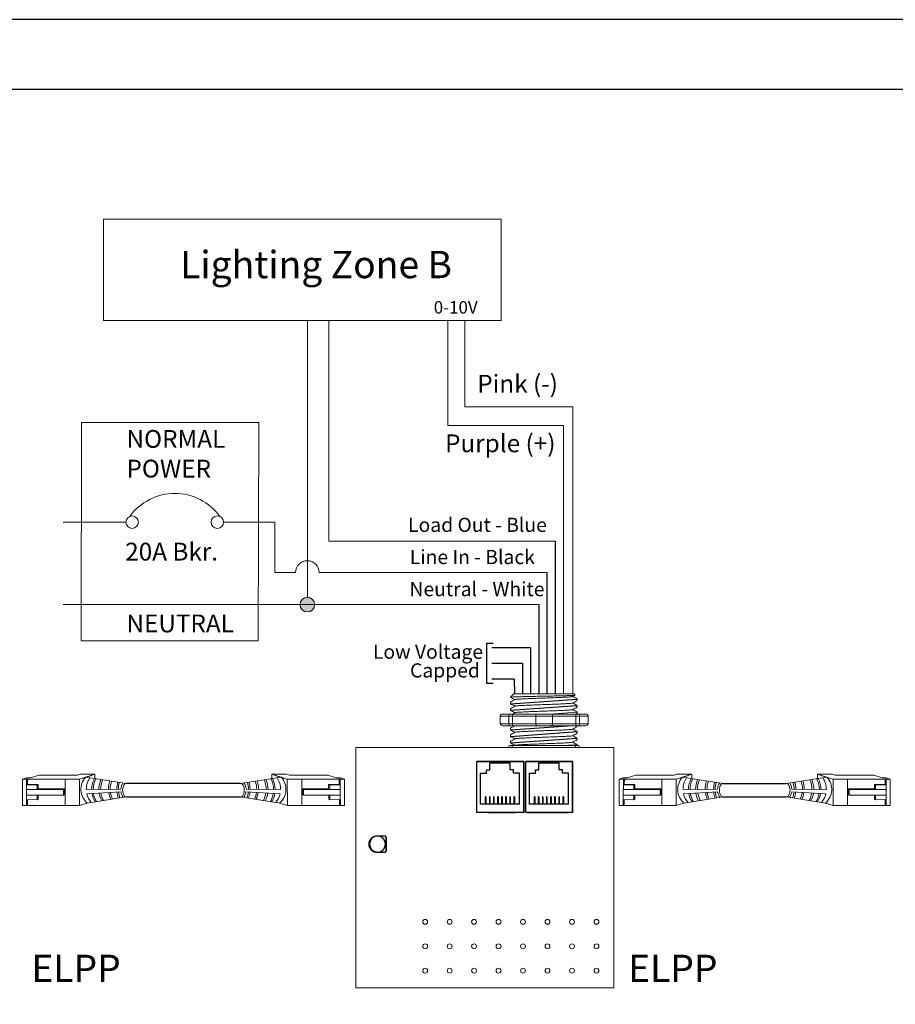
# Model space of a CAD drawing. Units: inches. Extents: x 838 to 1275, y -791 to -286.
# Drawn here: x 924 to 935, y -759 to -746 of the extents above; entities that cross this region are included whole.
import ezdxf

# ---------------------------------------------------------------- set-up
doc = ezdxf.new("R2010")
doc.units = ezdxf.units.IN
doc.header["$MEASUREMENT"] = 0
for name, color, linetype in [('1', 7, 'Continuous'), ('5 BORDER', 250, 'Continuous'), ('Enclosure', 6, 'Continuous'), ('Rev B', 7, 'Continuous'), ('TXT', 7, 'Continuous'), ('Wiring', 7, 'Continuous')]:
    doc.layers.add(name, color=color, linetype=linetype)
doc.styles.get("Standard").update_dxf_attribs({"font": 'arial.ttf'})

msp = doc.modelspace()

# ---------------------------------------------------------------- hatches: boundary and pattern name
at = {"layer": 'Wiring', "lineweight": 13}
h = msp.add_hatch(color=0, dxfattribs=at)
edge = h.paths.add_edge_path()
edge.add_arc((927.317, -753.681), 0.0934, 0, 360)

# ---------------------------------------------------------------- linework, layer by layer
for p, q in [((930.481, -752.868), (930.481, -754.821)), ((930.377, -753.271), (930.377, -754.821)), ((930.272, -753.681), (930.274, -754.822)), ((929.608, -754.69), (929.608, -754.174)), ((929.608, -754.174), (929.688, -754.174)), ((930.168, -754.232), (929.672, -754.232)), ((930.168, -754.232), (930.168, -754.821)), ((930.064, -754.432), (929.672, -754.432)), ((930.064, -754.432), (930.064, -754.821)), ((929.96, -754.632), (929.672, -754.632)), ((929.96, -754.632), (929.961, -754.822)), ((929.688, -754.69), (929.608, -754.69)), ((929.48, -756.335), (929.48, -755.685)), ((930.08, -755.685), (929.48, -755.685)), ((929.48, -756.335), (929.48, -755.685)), ((929.48, -755.685), (930.08, -755.685)), ((929.48, -755.685), (930.08, -755.685)), ((929.48, -756.335), (929.48, -755.685)), ((929.48, -756.335), (929.48, -755.685)), ((930.08, -755.685), (929.48, -755.685)), ((929.555, -755.685), (929.48, -755.685)), ((929.63, -755.685), (929.48, -755.685)), ((929.48, -755.685), (930.08, -755.685)), ((929.48, -756.335), (929.48, -755.685)), ((929.606, -755.835), (929.606, -755.792)), ((929.606, -755.792), (929.649, -755.792)), ((929.649, -755.792), (929.649, -755.704)), ((929.649, -755.704), (929.907, -755.704)), ((930.08, -755.685), (929.68, -755.685)), ((929.907, -755.792), (929.907, -755.704)), ((929.95, -755.792), (929.907, -755.792)), ((929.95, -755.835), (929.95, -755.792)), ((930.08, -755.685), (930.08, -756.335)), ((930.08, -756.335), (930.08, -755.685)), ((930.08, -756.335), (930.08, -755.685)), ((930.08, -755.685), (930.08, -756.335)), ((930.08, -756.335), (930.08, -755.685)), ((930.105, -756.335), (930.105, -755.685)), ((930.705, -755.685), (930.105, -755.685)), ((930.105, -756.335), (930.105, -755.685)), ((930.105, -755.685), (930.705, -755.685)), ((930.105, -755.685), (930.705, -755.685)), ((930.105, -756.335), (930.105, -755.685)), ((930.105, -756.335), (930.105, -755.685)), ((930.705, -755.685), (930.105, -755.685)), ((930.18, -755.685), (930.105, -755.685)), ((930.255, -755.685), (930.105, -755.685)), ((930.105, -755.685), (930.705, -755.685)), ((930.105, -756.335), (930.105, -755.685)), ((930.18, -755.685), (930.105, -755.685)), ((930.255, -755.685), (930.105, -755.685)), ((930.231, -755.835), (930.231, -755.792)), ((930.231, -755.792), (930.274, -755.792)), ((930.274, -755.792), (930.274, -755.704)), ((930.274, -755.704), (930.532, -755.704)), ((930.705, -755.685), (930.305, -755.685)), ((930.532, -755.792), (930.532, -755.704)), ((930.575, -755.792), (930.532, -755.792)), ((930.575, -755.835), (930.575, -755.792)), ((930.705, -755.685), (930.705, -756.335)), ((930.705, -756.335), (930.705, -755.685)), ((930.705, -756.335), (930.705, -755.685)), ((930.705, -755.685), (930.705, -756.335)), ((930.705, -756.335), (930.705, -755.685)), ((929.528, -756.231), (929.528, -755.835)), ((929.528, -755.835), (929.606, -755.835)), ((930.028, -755.835), (929.95, -755.835)), ((930.028, -756.231), (930.028, -755.835)), ((930.153, -756.231), (930.153, -755.835)), ((930.153, -755.835), (930.231, -755.835)), ((930.653, -755.835), (930.575, -755.835)), ((930.653, -756.231), (930.653, -755.835)), ((926.461, -755.965), (925.007, -755.965)), ((932.628, -755.965), (933.432, -755.965)), ((925.006, -756.137), (926.462, -756.137)), ((929.596, -756.138), (929.589, -756.138)), ((929.589, -756.138), (929.589, -756.231)), ((929.596, -756.138), (929.596, -756.231)), ((929.641, -756.138), (929.641, -756.231)), ((929.648, -756.138), (929.641, -756.138)), ((929.648, -756.138), (929.648, -756.231)), ((929.7, -756.138), (929.693, -756.138)), ((929.693, -756.138), (929.693, -756.231)), ((929.7, -756.138), (929.7, -756.231)), ((929.745, -756.138), (929.745, -756.231)), ((929.752, -756.138), (929.745, -756.138)), ((929.752, -756.138), (929.752, -756.231)), ((929.805, -756.138), (929.797, -756.138)), ((929.797, -756.138), (929.797, -756.231)), ((929.805, -756.138), (929.805, -756.231)), ((929.849, -756.138), (929.849, -756.231)), ((929.857, -756.138), (929.849, -756.138)), ((929.857, -756.138), (929.857, -756.231)), ((929.909, -756.138), (929.902, -756.138)), ((929.902, -756.138), (929.902, -756.231)), ((929.909, -756.138), (929.909, -756.231)), ((929.954, -756.138), (929.954, -756.231)), ((929.961, -756.138), (929.954, -756.138)), ((929.961, -756.138), (929.961, -756.231)), ((930.221, -756.138), (930.214, -756.138)), ((930.214, -756.138), (930.214, -756.231)), ((930.221, -756.138), (930.221, -756.231)), ((930.266, -756.138), (930.266, -756.231)), ((930.273, -756.138), (930.266, -756.138)), ((930.273, -756.138), (930.273, -756.231)), ((930.325, -756.138), (930.318, -756.138)), ((930.318, -756.138), (930.318, -756.231)), ((930.325, -756.138), (930.325, -756.231)), ((930.37, -756.138), (930.37, -756.231)), ((930.377, -756.138), (930.37, -756.138)), ((930.377, -756.138), (930.377, -756.231)), ((930.43, -756.138), (930.422, -756.138)), ((930.422, -756.138), (930.422, -756.231)), ((930.43, -756.138), (930.43, -756.231)), ((930.474, -756.138), (930.474, -756.231)), ((930.482, -756.138), (930.474, -756.138)), ((930.482, -756.138), (930.482, -756.231)), ((930.534, -756.138), (930.527, -756.138)), ((930.527, -756.138), (930.527, -756.231)), ((930.534, -756.138), (930.534, -756.231)), ((930.579, -756.138), (930.579, -756.231)), ((930.586, -756.138), (930.579, -756.138)), ((930.586, -756.138), (930.586, -756.231)), ((932.628, -756.137), (933.432, -756.137)), ((930.028, -756.231), (929.528, -756.231)), ((930.653, -756.231), (930.153, -756.231)), ((930.08, -756.335), (929.48, -756.335)), ((930.08, -756.335), (929.48, -756.335)), ((930.08, -756.335), (929.48, -756.335)), ((930.08, -756.335), (929.48, -756.335)), ((930.08, -756.335), (929.48, -756.335)), ((929.63, -756.335), (929.805, -756.335)), ((929.68, -756.335), (929.98, -756.335)), ((929.68, -756.335), (929.98, -756.335)), ((929.68, -756.335), (929.98, -756.335)), ((929.73, -756.335), (929.955, -756.335)), ((929.73, -756.335), (929.955, -756.335)), ((929.73, -756.335), (929.955, -756.335)), ((930.705, -756.335), (930.105, -756.335)), ((930.705, -756.335), (930.105, -756.335)), ((930.705, -756.335), (930.105, -756.335)), ((930.705, -756.335), (930.105, -756.335)), ((930.705, -756.335), (930.105, -756.335)), ((930.13, -756.335), (930.655, -756.335)), ((930.305, -756.335), (930.605, -756.335)), ((930.305, -756.335), (930.605, -756.335)), ((930.305, -756.335), (930.605, -756.335)), ((930.355, -756.335), (930.58, -756.335)), ((930.355, -756.335), (930.58, -756.335)), ((930.355, -756.335), (930.58, -756.335))]:
    msp.add_line(p, q)
at = {"lineweight": 9}
for p, q in [((929.954, -754.822), (929.912, -754.864)), ((929.912, -754.864), (929.912, -754.864)), ((929.912, -754.927), (929.912, -754.948)), ((930.08, -754.822), (929.958, -754.822)), ((930.08, -754.822), (929.958, -754.822)), ((930.129, -754.822), (930.079, -754.823)), ((930.129, -754.822), (930.079, -754.823)), ((930.198, -754.822), (930.139, -754.822)), ((930.198, -754.822), (930.139, -754.822)), ((930.316, -754.822), (930.312, -754.822)), ((930.316, -754.822), (930.312, -754.822)), ((930.411, -754.822), (930.321, -754.822)), ((930.411, -754.822), (930.321, -754.822)), ((930.432, -754.822), (930.432, -754.822)), ((930.432, -754.822), (930.469, -754.822)), ((930.432, -754.822), (930.432, -754.822)), ((930.432, -754.822), (930.469, -754.822)), ((930.432, -754.822), (930.432, -754.822)), ((930.432, -754.822), (930.432, -754.822)), ((930.559, -754.822), (930.472, -754.822)), ((930.559, -754.822), (930.472, -754.822)), ((930.713, -754.822), (930.566, -754.822)), ((930.713, -754.822), (930.566, -754.822)), ((930.706, -754.855), (930.735, -754.839)), ((930.709, -754.854), (930.763, -754.885)), ((930.726, -754.864), (930.709, -754.854)), ((930.709, -754.854), (930.709, -754.854)), ((930.737, -754.838), (930.721, -754.822)), ((930.763, -754.906), (930.763, -754.885)), ((929.912, -755.01), (929.912, -755.031)), ((930.763, -754.989), (930.763, -754.969)), ((930.763, -755.073), (930.763, -755.052)), ((929.912, -755.261), (929.912, -755.281)), ((930.763, -755.24), (930.763, -755.229)), ((930.763, -755.323), (930.763, -755.302)), ((929.912, -755.344), (929.912, -755.365)), ((929.912, -755.427), (929.912, -755.448)), ((930.763, -755.406), (930.763, -755.386)), ((929.886, -755.506), (929.778, -755.506)), ((929.932, -755.506), (929.886, -755.506)), ((929.895, -755.481), (929.938, -755.481)), ((930.229, -755.506), (929.932, -755.506)), ((930.446, -755.506), (930.229, -755.506)), ((930.743, -755.506), (930.446, -755.506)), ((930.737, -755.481), (930.78, -755.481)), ((930.789, -755.506), (930.743, -755.506)), ((930.763, -755.481), (930.763, -755.469)), ((930.898, -755.506), (930.789, -755.506))]:
    msp.add_line(p, q, dxfattribs=at)
at = {"color": 7, "linetype": 'Continuous', "lineweight": 9}
for p, q in [((929.954, -754.822), (930.721, -754.822)), ((929.954, -754.822), (930.721, -754.822)), ((929.954, -754.822), (930.721, -754.822)), ((929.938, -755.481), (930.254, -755.481)), ((930.254, -755.481), (930.421, -755.481)), ((930.421, -755.481), (930.737, -755.481))]:
    msp.add_line(p, q, dxfattribs=at)
at = {"color": 250, "lineweight": 9}
msp.add_line((930.256, -754.822), (930.203, -754.822), dxfattribs=at)
msp.add_line((930.256, -754.822), (930.203, -754.822), dxfattribs=at)
at = {"color": 7, "lineweight": 9}
msp.add_line((930.257, -754.822), (930.306, -754.822), dxfattribs=at)
at = {"lineweight": 15}
for p, q in [((929.781, -755.204), (929.781, -755.104)), ((929.89, -755.104), (929.781, -755.104)), ((929.815, -755.079), (929.899, -755.079)), ((929.89, -755.204), (929.89, -755.104)), ((929.936, -755.104), (929.89, -755.104)), ((929.936, -755.204), (929.936, -755.104)), ((930.233, -755.104), (929.936, -755.104)), ((930.233, -755.204), (930.233, -755.104)), ((930.449, -755.104), (930.233, -755.104)), ((930.746, -755.104), (930.449, -755.104)), ((930.449, -755.204), (930.449, -755.104)), ((930.746, -755.204), (930.746, -755.104)), ((930.793, -755.104), (930.746, -755.104)), ((930.783, -755.079), (930.867, -755.079)), ((930.901, -755.104), (930.793, -755.104)), ((930.793, -755.204), (930.793, -755.104)), ((930.901, -755.204), (930.901, -755.104)), ((929.89, -755.204), (929.781, -755.204)), ((929.815, -755.229), (929.899, -755.229)), ((929.936, -755.204), (929.89, -755.204)), ((930.233, -755.204), (929.936, -755.204)), ((930.449, -755.204), (930.233, -755.204)), ((930.746, -755.204), (930.449, -755.204)), ((930.793, -755.204), (930.746, -755.204)), ((930.783, -755.229), (930.867, -755.229)), ((930.901, -755.204), (930.793, -755.204))]:
    msp.add_line(p, q, dxfattribs=at)
at = {"color": 0, "linetype": 'Continuous', "lineweight": 5}
for p, q in [((923.677, -756.246), (923.678, -755.91)), ((923.677, -756.246), (923.678, -755.91)), ((923.728, -755.893), (923.678, -755.91)), ((923.678, -755.91), (924.408, -755.913)), ((923.728, -755.893), (923.782, -755.894)), ((923.732, -755.91), (923.731, -756.172)), ((923.743, -755.976), (923.743, -755.91)), ((923.889, -755.859), (923.782, -755.894)), ((923.889, -755.859), (924.381, -755.861)), ((924.224, -755.912), (924.222, -756.248)), ((924.42, -755.848), (924.381, -755.861)), ((924.408, -755.913), (924.407, -756.249)), ((924.565, -755.862), (924.408, -755.913)), ((924.42, -755.848), (924.604, -755.849)), ((924.604, -755.849), (924.447, -755.9)), ((924.604, -755.905), (924.604, -755.849)), ((927.048, -755.848), (926.864, -755.849)), ((926.864, -755.849), (927.021, -755.9)), ((926.864, -755.905), (926.864, -755.849)), ((926.903, -755.862), (927.061, -755.913)), ((927.048, -755.848), (927.088, -755.861)), ((927.79, -755.91), (927.061, -755.913)), ((927.061, -755.913), (927.062, -756.249)), ((927.58, -755.859), (927.088, -755.861)), ((927.245, -755.912), (927.246, -756.248)), ((927.58, -755.859), (927.687, -755.894)), ((927.74, -755.893), (927.687, -755.894)), ((927.725, -755.976), (927.725, -755.91)), ((927.737, -755.91), (927.738, -756.172)), ((927.74, -755.893), (927.79, -755.91)), ((927.792, -756.246), (927.79, -755.91)), ((931.298, -756.246), (931.3, -755.91)), ((931.298, -756.246), (931.3, -755.91)), ((931.35, -755.893), (931.3, -755.91)), ((931.3, -755.91), (932.029, -755.913)), ((931.35, -755.893), (931.403, -755.894)), ((931.353, -755.91), (931.352, -756.172)), ((931.364, -755.976), (931.365, -755.91)), ((931.51, -755.859), (931.403, -755.894)), ((931.51, -755.859), (932.002, -755.861)), ((931.845, -755.912), (931.844, -756.248)), ((932.041, -755.848), (932.002, -755.861)), ((932.029, -755.913), (932.028, -756.249)), ((932.186, -755.862), (932.029, -755.913)), ((932.041, -755.848), (932.226, -755.849)), ((932.226, -755.849), (932.069, -755.9)), ((932.226, -755.905), (932.226, -755.849)), ((934.019, -755.848), (933.834, -755.849)), ((933.834, -755.849), (933.991, -755.9)), ((933.834, -755.905), (933.834, -755.849)), ((933.874, -755.862), (934.031, -755.913)), ((934.019, -755.848), (934.058, -755.861)), ((934.76, -755.91), (934.031, -755.913)), ((934.031, -755.913), (934.032, -756.249)), ((934.55, -755.859), (934.058, -755.861)), ((934.215, -755.912), (934.216, -756.248)), ((934.55, -755.859), (934.657, -755.894)), ((934.71, -755.893), (934.657, -755.894)), ((934.696, -755.976), (934.695, -755.91)), ((934.707, -755.91), (934.708, -756.172)), ((934.71, -755.893), (934.76, -755.91)), ((934.762, -756.246), (934.76, -755.91)), ((923.729, -755.983), (923.866, -755.984)), ((923.865, -756.041), (923.731, -756.041)), ((923.743, -755.976), (923.88, -755.977)), ((924.201, -756.043), (923.865, -756.041)), ((923.866, -755.984), (923.88, -755.977)), ((924.216, -756.036), (923.879, -756.034)), ((924.201, -756.043), (924.216, -756.036)), ((924.201, -756.117), (924.201, -756.043)), ((924.215, -756.111), (924.216, -756.036)), ((927.253, -756.036), (927.589, -756.034)), ((927.267, -756.043), (927.253, -756.036)), ((927.253, -756.111), (927.253, -756.036)), ((927.267, -756.043), (927.603, -756.041)), ((927.268, -756.117), (927.267, -756.043)), ((927.725, -755.976), (927.589, -755.977)), ((927.603, -755.984), (927.589, -755.977)), ((927.739, -755.983), (927.603, -755.984)), ((927.603, -756.041), (927.737, -756.041)), ((931.351, -755.983), (931.487, -755.984)), ((931.487, -756.041), (931.352, -756.041)), ((931.364, -755.976), (931.501, -755.977)), ((931.487, -755.984), (931.501, -755.977)), ((931.822, -756.043), (931.487, -756.041)), ((931.837, -756.036), (931.501, -756.034)), ((931.822, -756.043), (931.837, -756.036)), ((931.822, -756.117), (931.822, -756.043)), ((931.837, -756.111), (931.837, -756.036)), ((934.223, -756.036), (934.559, -756.034)), ((934.238, -756.043), (934.223, -756.036)), ((934.223, -756.111), (934.223, -756.036)), ((934.238, -756.043), (934.573, -756.041)), ((934.238, -756.117), (934.238, -756.043)), ((934.696, -755.976), (934.559, -755.977)), ((934.573, -755.984), (934.559, -755.977)), ((934.709, -755.983), (934.573, -755.984)), ((934.573, -756.041), (934.708, -756.041)), ((923.728, -756.172), (923.865, -756.173)), ((923.728, -756.172), (923.728, -756.246)), ((923.865, -756.116), (923.731, -756.115)), ((923.742, -756.246), (923.742, -756.172)), ((923.865, -756.173), (923.865, -756.116)), ((923.865, -756.116), (924.201, -756.117)), ((923.865, -756.173), (923.879, -756.166)), ((924.201, -756.117), (924.215, -756.111)), ((927.268, -756.117), (927.253, -756.111)), ((927.603, -756.116), (927.268, -756.117)), ((927.604, -756.173), (927.59, -756.166)), ((927.603, -756.116), (927.738, -756.115)), ((927.604, -756.173), (927.603, -756.116)), ((927.74, -756.172), (927.604, -756.173)), ((927.727, -756.246), (927.726, -756.172)), ((927.74, -756.172), (927.74, -756.246)), ((931.35, -756.172), (931.349, -756.246)), ((931.35, -756.172), (931.486, -756.173)), ((931.486, -756.116), (931.352, -756.115)), ((931.363, -756.246), (931.364, -756.172)), ((931.486, -756.173), (931.486, -756.116)), ((931.486, -756.116), (931.822, -756.117)), ((931.486, -756.173), (931.5, -756.166)), ((931.822, -756.117), (931.837, -756.111)), ((934.238, -756.117), (934.223, -756.111)), ((934.574, -756.116), (934.238, -756.117)), ((934.574, -756.173), (934.56, -756.166)), ((934.574, -756.116), (934.708, -756.115)), ((934.574, -756.173), (934.574, -756.116)), ((934.71, -756.172), (934.574, -756.173)), ((934.697, -756.246), (934.696, -756.172)), ((934.71, -756.172), (934.71, -756.246)), ((923.677, -756.246), (924.407, -756.249)), ((924.505, -756.217), (924.407, -756.249)), ((926.964, -756.217), (927.062, -756.249)), ((927.792, -756.246), (927.062, -756.249)), ((931.298, -756.246), (932.028, -756.249)), ((932.126, -756.217), (932.028, -756.249)), ((933.934, -756.217), (934.032, -756.249)), ((934.762, -756.246), (934.032, -756.249))]:
    msp.add_line(p, q, dxfattribs=at)
at = {"color": 1, "linetype": 'Continuous', "lineweight": 5}
for p, q in [((923.731, -755.97), (923.732, -755.91)), ((927.737, -755.97), (927.737, -755.91)), ((931.353, -755.97), (931.353, -755.91)), ((934.707, -755.97), (934.707, -755.91))]:
    msp.add_line(p, q, dxfattribs=at)
at = {"color": 0, "linetype": 'ByBlock', "lineweight": 5}
for p, q in [((923.865, -756.041), (923.866, -755.984)), ((923.88, -756.034), (923.88, -755.977)), ((927.589, -756.034), (927.589, -755.977)), ((927.603, -756.041), (927.603, -755.984)), ((931.487, -756.041), (931.487, -755.984)), ((931.501, -756.034), (931.501, -755.977)), ((934.559, -756.034), (934.559, -755.977)), ((934.573, -756.041), (934.573, -755.984)), ((923.879, -756.166), (923.879, -756.116)), ((927.59, -756.166), (927.59, -756.116)), ((931.5, -756.166), (931.5, -756.116)), ((934.56, -756.166), (934.56, -756.116))]:
    msp.add_line(p, q, dxfattribs=at)
for points in [[(916.003, -747.097), (958.175, -747.097), (958.175, -767.051), (916.003, -767.051)], [(929.48, -755.685), (930.08, -755.685), (930.08, -756.335), (929.48, -756.335)], [(930.105, -755.685), (930.705, -755.685), (930.705, -756.335), (930.105, -756.335)], [(928.323, -756.831), (928.323, -756.652), (928.323, -756.652), (928.323, -756.831)]]:
    msp.add_lwpolyline(points, close=True)
at = {"lineweight": 9, "flags": 128}
msp.add_lwpolyline([(930.709, -754.854), (930.716, -754.85), (930.722, -754.846), (930.728, -754.843), (930.732, -754.841), (930.734, -754.839), (930.736, -754.838)], dxfattribs=at)
at = {"lineweight": 15}
for centre, start, end in [((930.258, -755.104), 90, 180), ((930.424, -755.104), 0, 90), ((930.258, -755.204), 180, 270), ((930.424, -755.204), 270, 0)]:
    msp.add_arc(centre, 0.025, start, end, dxfattribs=at)
at = {"lineweight": 9}
for centre, major_axis, ratio, start_param, end_param in [((930.338, -754.64), (0.425, -0.245), 0.000001, 0, 0.41877), ((929.895, -755.506), (0, -0.025), 0.366025, 3.141593, 4.712389), ((930.78, -755.506), (0, -0.025), 0.366025, 1.570796, 3.141593)]:
    msp.add_ellipse(centre, major_axis=major_axis, ratio=ratio, start_param=start_param, end_param=end_param, dxfattribs=at)
at = {"lineweight": 15}
for centre, major_axis, ratio, start_param, end_param in [((929.815, -755.104), (-0.0342, 0), 0.732051, 4.712389, 6.283185), ((929.899, -755.104), (0, -0.025), 0.366025, 3.141593, 4.712389), ((930.783, -755.104), (0, -0.025), 0.366025, 1.570796, 3.141593), ((930.867, -755.104), (-0.0342, 0), 0.732051, 3.141593, 4.712389)]:
    msp.add_ellipse(centre, major_axis=major_axis, ratio=ratio, start_param=start_param, end_param=end_param, dxfattribs=at)
at = {"lineweight": 15, "extrusion": (0, 0, -1)}
for centre, major_axis, ratio, start_param, end_param in [((929.815, -755.204), (-0.0342, 0), 0.732051, 4.712389, 6.283185), ((929.899, -755.204), (0, 0.025), 0.366025, 3.141593, 4.712389), ((930.783, -755.204), (0, 0.025), 0.366025, 1.570796, 3.141593), ((930.867, -755.204), (-0.0342, 0), 0.732051, 3.141593, 4.712389)]:
    msp.add_ellipse(centre, major_axis=major_axis, ratio=ratio, start_param=start_param, end_param=end_param, dxfattribs=at)
at = {"color": 0, "linetype": 'Continuous', "lineweight": 5}
for centre in [(925.006, -756.051), (932.627, -756.051)]:
    msp.add_ellipse(centre, major_axis=(0.0012, 0.0862), ratio=0.555195, start_param=6.276694, end_param=9.461379, dxfattribs=at)
at = {"color": 0, "linetype": 'Continuous', "lineweight": 5, "extrusion": (0, 0, -1)}
for centre in [(926.463, -756.051), (933.433, -756.051)]:
    msp.add_ellipse(centre, major_axis=(-0.0012, 0.0862), ratio=0.555195, start_param=6.276694, end_param=9.461379, dxfattribs=at)
for start_param, end_param in [(3.362918, 6.06186), (0.198857, 2.942736)]:
    msp.add_ellipse((928.213, -756.741), major_axis=(0, -0.103), ratio=0.984596, start_param=start_param, end_param=end_param)
at = {"color": 7, "linetype": 'Continuous', "lineweight": 9}
for points, knots in [([(930.737, -754.838), (930.737, -754.838), (930.735, -754.839), (930.728, -754.84), (930.725, -754.84), (930.717, -754.841), (930.713, -754.841), (930.698, -754.842), (930.686, -754.842), (930.664, -754.843), (930.656, -754.843), (930.639, -754.844), (930.63, -754.844), (930.601, -754.845), (930.581, -754.846), (930.547, -754.846), (930.536, -754.847), (930.512, -754.847), (930.5, -754.847), (930.475, -754.848), (930.463, -754.848), (930.437, -754.849), (930.424, -754.849), (930.384, -754.85), (930.358, -754.85), (930.317, -754.851), (930.304, -754.852), (930.277, -754.852), (930.264, -754.852), (930.224, -754.853), (930.199, -754.854), (930.161, -754.855), (930.149, -754.855), (930.125, -754.855), (930.102, -754.856), (930.08, -754.856), (930.059, -754.857), (930.049, -754.857), (930.02, -754.858), (930.003, -754.859), (929.98, -754.859), (929.973, -754.86), (929.96, -754.86), (929.954, -754.86), (929.937, -754.861), (929.929, -754.862), (929.917, -754.863), (929.913, -754.863), (929.912, -754.864)], [0, 0, 0, 0, 0.0625, 0.0625, 0.09375, 0.09375, 0.125, 0.125, 0.1875, 0.1875, 0.21875, 0.21875, 0.25, 0.25, 0.3125, 0.3125, 0.34375, 0.34375, 0.375, 0.375, 0.40625, 0.40625, 0.4375, 0.4375, 0.5, 0.5, 0.53125, 0.53125, 0.5625, 0.5625, 0.625, 0.625, 0.65625, 0.65625, 0.6875, 0.71875, 0.71875, 0.75, 0.75, 0.8125, 0.8125, 0.84375, 0.84375, 0.875, 0.875, 0.9375, 0.9375, 1, 1, 1, 1]), ([(930.706, -754.855), (930.704, -754.856), (930.7, -754.857), (930.689, -754.858), (930.673, -754.86), (930.652, -754.861), (930.628, -754.863), (930.601, -754.864), (930.57, -754.866), (930.535, -754.867), (930.499, -754.869), (930.46, -754.87), (930.421, -754.872), (930.38, -754.873), (930.338, -754.875), (930.296, -754.876), (930.255, -754.878), (930.215, -754.879), (930.177, -754.881), (930.14, -754.882), (930.106, -754.884), (930.075, -754.885), (930.047, -754.887), (930.023, -754.888), (930.003, -754.89), (929.987, -754.891), (929.975, -754.893), (929.969, -754.894), (929.968, -754.895), (929.968, -754.895)], [0, 0, 0, 0, 0.034103, 0.07233, 0.110507, 0.148394, 0.185865, 0.223665, 0.261804, 0.30004, 0.33813, 0.375835, 0.413349, 0.451313, 0.48952, 0.527727, 0.565691, 0.603205, 0.64091, 0.679, 0.717236, 0.755375, 0.793175, 0.830646, 0.868533, 0.90671, 0.944937, 0.982968, 1, 1, 1, 1]), ([(930.706, -754.939), (930.704, -754.939), (930.7, -754.94), (930.689, -754.942), (930.673, -754.943), (930.652, -754.945), (930.628, -754.946), (930.601, -754.948), (930.57, -754.949), (930.535, -754.951), (930.499, -754.952), (930.46, -754.954), (930.421, -754.955), (930.38, -754.957), (930.338, -754.958), (930.296, -754.96), (930.255, -754.961), (930.215, -754.963), (930.177, -754.964), (930.14, -754.966), (930.106, -754.967), (930.075, -754.969), (930.047, -754.97), (930.023, -754.972), (930.003, -754.973), (929.987, -754.975), (929.975, -754.976), (929.969, -754.977), (929.968, -754.978), (929.968, -754.978)], [0, 0, 0, 0, 0.034103, 0.07233, 0.110507, 0.148394, 0.185865, 0.223665, 0.261804, 0.30004, 0.33813, 0.375835, 0.413349, 0.451313, 0.48952, 0.527727, 0.565691, 0.603205, 0.64091, 0.679, 0.717236, 0.755375, 0.793175, 0.830646, 0.868533, 0.90671, 0.944937, 0.982968, 1, 1, 1, 1]), ([(930.706, -755.022), (930.704, -755.023), (930.7, -755.024), (930.689, -755.025), (930.673, -755.027), (930.652, -755.028), (930.628, -755.03), (930.601, -755.031), (930.57, -755.033), (930.535, -755.034), (930.499, -755.036), (930.46, -755.037), (930.421, -755.039), (930.38, -755.04), (930.338, -755.042), (930.296, -755.043), (930.255, -755.045), (930.215, -755.046), (930.177, -755.047), (930.14, -755.049), (930.106, -755.051), (930.075, -755.052), (930.047, -755.054), (930.023, -755.055), (930.003, -755.056), (929.987, -755.058), (929.975, -755.059), (929.969, -755.061), (929.968, -755.061), (929.968, -755.062)], [0, 0, 0, 0, 0.034103, 0.07233, 0.110507, 0.148394, 0.185865, 0.223665, 0.261804, 0.30004, 0.33813, 0.375835, 0.413349, 0.451313, 0.48952, 0.527727, 0.565691, 0.603205, 0.64091, 0.679, 0.717236, 0.755375, 0.793175, 0.830646, 0.868533, 0.90671, 0.944937, 0.982968, 1, 1, 1, 1]), ([(930.706, -755.273), (930.704, -755.273), (930.7, -755.274), (930.689, -755.275), (930.673, -755.277), (930.652, -755.278), (930.628, -755.28), (930.601, -755.281), (930.57, -755.283), (930.535, -755.284), (930.499, -755.286), (930.46, -755.287), (930.421, -755.289), (930.38, -755.29), (930.338, -755.292), (930.296, -755.293), (930.255, -755.295), (930.215, -755.296), (930.177, -755.298), (930.14, -755.299), (930.106, -755.301), (930.075, -755.302), (930.047, -755.304), (930.023, -755.305), (930.003, -755.307), (929.987, -755.308), (929.975, -755.31), (929.969, -755.311), (929.968, -755.312), (929.968, -755.312)], [0, 0, 0, 0, 0.034103, 0.07233, 0.110507, 0.148394, 0.185865, 0.223665, 0.261804, 0.30004, 0.33813, 0.375835, 0.413349, 0.451313, 0.48952, 0.527727, 0.565691, 0.603205, 0.64091, 0.679, 0.717236, 0.755375, 0.793175, 0.830646, 0.868533, 0.90671, 0.944937, 0.982968, 1, 1, 1, 1]), ([(930.706, -755.356), (930.704, -755.356), (930.7, -755.357), (930.689, -755.359), (930.673, -755.36), (930.652, -755.362), (930.628, -755.363), (930.601, -755.365), (930.57, -755.366), (930.535, -755.368), (930.499, -755.369), (930.46, -755.371), (930.421, -755.372), (930.38, -755.374), (930.338, -755.375), (930.296, -755.377), (930.255, -755.378), (930.215, -755.38), (930.177, -755.381), (930.14, -755.383), (930.106, -755.384), (930.075, -755.386), (930.047, -755.387), (930.023, -755.389), (930.003, -755.39), (929.987, -755.392), (929.975, -755.393), (929.969, -755.394), (929.968, -755.395), (929.968, -755.395)], [0, 0, 0, 0, 0.034103, 0.07233, 0.110507, 0.148394, 0.185865, 0.223665, 0.261804, 0.30004, 0.33813, 0.375835, 0.413349, 0.451313, 0.48952, 0.527727, 0.565691, 0.603205, 0.64091, 0.679, 0.717236, 0.755375, 0.793175, 0.830646, 0.868533, 0.90671, 0.944937, 0.982968, 1, 1, 1, 1]), ([(930.706, -755.439), (930.704, -755.44), (930.7, -755.441), (930.689, -755.442), (930.673, -755.444), (930.652, -755.445), (930.628, -755.447), (930.601, -755.448), (930.57, -755.45), (930.535, -755.451), (930.499, -755.453), (930.46, -755.454), (930.421, -755.456), (930.38, -755.457), (930.338, -755.459), (930.296, -755.46), (930.255, -755.462), (930.215, -755.463), (930.177, -755.465), (930.14, -755.466), (930.106, -755.468), (930.075, -755.469), (930.047, -755.471), (930.023, -755.472), (930.003, -755.474), (929.987, -755.475), (929.975, -755.477), (929.969, -755.478), (929.968, -755.479), (929.968, -755.479)], [0, 0, 0, 0, 0.034103, 0.07233, 0.110507, 0.148394, 0.185865, 0.223665, 0.261804, 0.30004, 0.33813, 0.375835, 0.413349, 0.451313, 0.48952, 0.527727, 0.565691, 0.603205, 0.64091, 0.679, 0.717236, 0.755375, 0.793175, 0.830646, 0.868533, 0.90671, 0.944937, 0.982968, 1, 1, 1, 1]), ([(930.591, -755.481), (930.597, -755.481), (930.613, -755.481), (930.639, -755.479), (930.667, -755.478), (930.692, -755.477), (930.713, -755.476), (930.731, -755.474), (930.745, -755.473), (930.756, -755.472), (930.762, -755.47), (930.764, -755.469), (930.763, -755.468), (930.76, -755.468), (930.76, -755.468)], [0.6773349, 0.6773349, 0.6773349, 0.6773349, 0.6925379, 0.7227964, 0.7528202, 0.7825428, 0.8125027, 0.8427258, 0.8730674, 0.9033792, 0.9335141, 0.9633297, 0.9931454, 1, 1, 1, 1])]:
    msp.add_open_spline(points, degree=3, knots=knots, dxfattribs=at)
at = {"lineweight": 9}
for points, knots in [([(929.912, -754.864), (929.912, -754.864), (929.912, -754.864), (929.913, -754.865), (929.913, -754.865)], [0, 0, 0, 0, 0.226338, 1, 1, 1, 1]), ([(929.913, -754.865), (929.921, -754.87), (929.939, -754.88), (929.957, -754.89), (929.966, -754.896)], [0, 0, 0, 0, 0.471779, 1, 1, 1, 1]), ([(929.967, -754.895), (929.957, -754.9), (929.939, -754.911), (929.921, -754.921), (929.913, -754.926)], [0, 0, 0, 0, 0.540083, 1, 1, 1, 1]), ([(930.706, -754.939), (930.716, -754.933), (930.734, -754.923), (930.752, -754.912), (930.76, -754.908)], [0, 0, 0, 0, 0.539064, 1, 1, 1, 1]), ([(929.913, -754.949), (929.921, -754.953), (929.939, -754.963), (929.957, -754.974), (929.966, -754.979)], [0, 0, 0, 0, 0.471779, 1, 1, 1, 1]), ([(929.967, -754.978), (929.957, -754.984), (929.939, -754.994), (929.921, -755.005), (929.913, -755.009)], [0, 0, 0, 0, 0.540083, 1, 1, 1, 1]), ([(929.913, -755.032), (929.921, -755.037), (929.939, -755.047), (929.957, -755.057), (929.966, -755.062)], [0, 0, 0, 0, 0.471779, 1, 1, 1, 1]), ([(930.706, -755.022), (930.716, -755.017), (930.734, -755.006), (930.752, -754.996), (930.76, -754.991)], [0, 0, 0, 0, 0.539064, 1, 1, 1, 1]), ([(930.76, -754.967), (930.752, -754.962), (930.734, -754.952), (930.717, -754.942), (930.709, -754.937)], [0, 0, 0, 0, 0.485943, 1, 1, 1, 1]), ([(930.76, -755.05), (930.752, -755.045), (930.734, -755.036), (930.717, -755.026), (930.709, -755.021)], [0, 0, 0, 0, 0.485943, 1, 1, 1, 1]), ([(929.967, -755.228), (929.957, -755.234), (929.939, -755.244), (929.921, -755.255), (929.913, -755.26)], [0, 0, 0, 0, 0.540083, 1, 1, 1, 1]), ([(929.913, -755.282), (929.921, -755.287), (929.939, -755.297), (929.957, -755.307), (929.966, -755.313)], [0, 0, 0, 0, 0.471779, 1, 1, 1, 1]), ([(930.706, -755.273), (930.716, -755.267), (930.734, -755.257), (930.752, -755.246), (930.76, -755.241)], [0, 0, 0, 0, 0.539064, 1, 1, 1, 1]), ([(930.76, -755.301), (930.752, -755.296), (930.734, -755.286), (930.717, -755.276), (930.709, -755.271)], [0, 0, 0, 0, 0.485943, 1, 1, 1, 1]), ([(929.967, -755.312), (929.957, -755.318), (929.939, -755.328), (929.921, -755.338), (929.913, -755.343)], [0, 0, 0, 0, 0.540083, 1, 1, 1, 1]), ([(929.913, -755.366), (929.921, -755.37), (929.939, -755.381), (929.957, -755.391), (929.966, -755.396)], [0, 0, 0, 0, 0.471779, 1, 1, 1, 1]), ([(929.967, -755.395), (929.957, -755.401), (929.939, -755.411), (929.921, -755.422), (929.913, -755.426)], [0, 0, 0, 0, 0.540083, 1, 1, 1, 1]), ([(930.706, -755.356), (930.716, -755.35), (930.734, -755.34), (930.752, -755.33), (930.76, -755.325)], [0, 0, 0, 0, 0.539064, 1, 1, 1, 1]), ([(930.706, -755.439), (930.716, -755.434), (930.734, -755.423), (930.752, -755.413), (930.76, -755.408)], [0, 0, 0, 0, 0.539064, 1, 1, 1, 1]), ([(930.76, -755.384), (930.752, -755.379), (930.734, -755.369), (930.717, -755.359), (930.709, -755.354)], [0, 0, 0, 0, 0.485943, 1, 1, 1, 1]), ([(929.913, -755.449), (929.921, -755.454), (929.939, -755.464), (929.957, -755.474), (929.966, -755.48)], [0, 0, 0, 0, 0.471779, 1, 1, 1, 1]), ([(929.932, -755.506), (929.932, -755.503), (929.933, -755.499), (929.933, -755.492), (929.934, -755.49), (929.935, -755.483), (929.937, -755.481), (929.938, -755.481)], [0, 0, 0, 0, 0.25, 0.25, 0.5, 0.5, 1, 1, 1, 1]), ([(930.76, -755.467), (930.752, -755.463), (930.734, -755.453), (930.717, -755.443), (930.709, -755.438)], [0, 0, 0, 0, 0.485943, 1, 1, 1, 1]), ([(930.743, -755.506), (930.743, -755.503), (930.743, -755.499), (930.742, -755.492), (930.742, -755.49), (930.74, -755.483), (930.739, -755.481), (930.737, -755.481)], [0, 0, 0, 0, 0.25, 0.25, 0.5, 0.5, 1, 1, 1, 1])]:
    msp.add_open_spline(points, degree=3, knots=knots, dxfattribs=at)
at = {"lineweight": 15}
for points, knots in [([(929.936, -755.104), (929.936, -755.1), (929.936, -755.096), (929.937, -755.09), (929.937, -755.087), (929.939, -755.081), (929.94, -755.079), (929.941, -755.079)], [0, 0, 0, 0, 0.25, 0.25, 0.5, 0.5, 1, 1, 1, 1]), ([(929.967, -755.062), (929.957, -755.067), (929.948, -755.073), (929.938, -755.079), (929.937, -755.079)], [0, 0, 0, 0, 0.5400829, 0.5534563, 0.5534563, 0.5534563, 0.5534563]), ([(930.746, -755.104), (930.746, -755.1), (930.746, -755.096), (930.745, -755.09), (930.745, -755.087), (930.743, -755.081), (930.742, -755.079), (930.741, -755.079)], [0, 0, 0, 0, 0.25, 0.25, 0.5, 0.5, 1, 1, 1, 1]), ([(929.936, -755.204), (929.936, -755.208), (929.936, -755.212), (929.937, -755.218), (929.937, -755.221), (929.939, -755.227), (929.94, -755.229), (929.941, -755.229)], [0, 0, 0, 0, 0.25, 0.25, 0.5, 0.5, 1, 1, 1, 1]), ([(930.746, -755.204), (930.746, -755.208), (930.746, -755.212), (930.745, -755.218), (930.745, -755.221), (930.743, -755.227), (930.742, -755.229), (930.741, -755.229)], [0, 0, 0, 0, 0.25, 0.25, 0.5, 0.5, 1, 1, 1, 1])]:
    msp.add_open_spline(points, degree=3, knots=knots, dxfattribs=at)
msp.add_open_spline([(930.752, -755.079), (930.755, -755.077), (930.757, -755.076), (930.76, -755.074)], degree=3, dxfattribs=at)
at = {"lineweight": 9}
for points in [[(929.965, -755.229), (929.966, -755.229), (929.966, -755.229), (929.966, -755.229)], [(929.967, -755.479), (929.966, -755.48), (929.964, -755.481), (929.963, -755.481)]]:
    msp.add_open_spline(points, degree=3, dxfattribs=at)
msp.add_rational_spline([(928.323, -756.652), (928.32, -756.64), (928.307, -756.64), (928.254, -756.64), (928.201, -756.64), (928.101, -756.64), (928.101, -756.741), (928.101, -756.843), (928.201, -756.843), (928.254, -756.843), (928.307, -756.843), (928.32, -756.843), (928.323, -756.831)], [1, 0.784996858366, 1, 1, 1, 0.707106781187, 1, 0.707106781187, 1, 1, 1, 0.784996858366, 1], degree=2, knots=[0, 0, 0, 1.336211, 1.336211, 2.336211, 2.336211, 3.907007, 3.907007, 5.477803, 5.477803, 6.477803, 6.477803, 7.814014, 7.814014, 7.814014])
at = {"layer": '1', "color": 7, "lineweight": 15}
for p, q in [((929.899, -755.079), (930.783, -755.079)), ((929.899, -755.229), (930.783, -755.229))]:
    msp.add_line(p, q, dxfattribs=at)
at = {"layer": '1', "color": 0, "lineweight": 5}
for p, q in [((925.007, -755.965), (924.487, -755.887)), ((926.462, -755.965), (926.982, -755.887)), ((932.628, -755.965), (932.108, -755.887)), ((933.432, -755.965), (933.952, -755.887)), ((924.935, -756.037), (924.494, -756.042)), ((926.534, -756.037), (926.975, -756.042)), ((932.556, -756.037), (932.115, -756.042)), ((933.504, -756.037), (933.945, -756.042)), ((924.501, -756.098), (924.936, -756.071)), ((925.004, -756.138), (924.505, -756.217)), ((926.464, -756.138), (926.964, -756.217)), ((926.968, -756.098), (926.533, -756.071)), ((932.122, -756.098), (932.557, -756.071)), ((932.626, -756.138), (932.126, -756.217)), ((933.434, -756.138), (933.934, -756.217)), ((933.938, -756.098), (933.503, -756.071))]:
    msp.add_line(p, q, dxfattribs=at)
for centre, radius, start, end in [((924.653, -756.042), 0.228, 137.0147, 229.884), ((924.751, -756.04), 0.257, 145.5237, 180.5237), ((924.865, -756.043), 0.303, 152.2852, 179.6314), ((924.885, -756.046), 0.303, 152.2852, 179.0987), ((924.957, -756.042), 0.303, 155.4089, 179.5945), ((924.98, -756.041), 0.303, 156.3479, 179.7803), ((925.079, -756.035), 0.303, 160.4195, 180.7563), ((926.389, -756.035), 0.303, 359.2437, 19.5805), ((926.488, -756.041), 0.303, 0.2197, 23.6521), ((926.512, -756.042), 0.303, 0.4055, 24.5911), ((926.583, -756.046), 0.303, 0.9013, 27.7148), ((926.603, -756.043), 0.303, 0.3686, 27.7148), ((926.718, -756.04), 0.257, 359.4763, 34.4763), ((926.816, -756.042), 0.228, 310.116, 42.9853), ((932.274, -756.042), 0.228, 137.0147, 229.884), ((932.372, -756.04), 0.257, 145.5237, 180.5237), ((932.487, -756.043), 0.303, 152.2852, 179.6314), ((932.507, -756.046), 0.303, 152.2852, 179.0987), ((932.578, -756.042), 0.303, 155.4089, 179.5945), ((932.602, -756.041), 0.303, 156.3479, 179.7803), ((932.7, -756.035), 0.303, 160.4195, 180.7563), ((933.36, -756.035), 0.303, 359.2437, 19.5805), ((933.458, -756.041), 0.303, 0.2197, 23.6521), ((933.482, -756.042), 0.303, 0.4055, 24.5911), ((933.553, -756.046), 0.303, 0.9013, 27.7148), ((933.573, -756.043), 0.303, 0.3686, 27.7148), ((933.688, -756.04), 0.257, 359.4763, 34.4763), ((933.786, -756.042), 0.228, 310.116, 42.9853), ((925.102, -756.04), 0.303, 160.0823, 179.7327), ((925.187, -756.041), 0.303, 162.1972, 179.2129), ((925.206, -756.041), 0.303, 162.864, 179.2881), ((925.1, -756.049), 0.165, 146.7031, 175.5545), ((926.369, -756.049), 0.165, 4.4455, 33.2969), ((926.262, -756.041), 0.303, 0.7119, 17.136), ((926.282, -756.041), 0.303, 0.7871, 17.8028), ((926.367, -756.04), 0.303, 0.2673, 19.9177), ((932.723, -756.04), 0.303, 160.0823, 179.7327), ((932.808, -756.041), 0.303, 162.1972, 179.2129), ((932.828, -756.041), 0.303, 162.864, 179.2881), ((932.721, -756.049), 0.165, 146.7031, 175.5545), ((933.339, -756.049), 0.165, 4.4455, 33.2969), ((933.232, -756.041), 0.303, 0.7119, 17.136), ((933.252, -756.041), 0.303, 0.7871, 17.8028), ((933.337, -756.04), 0.303, 0.2673, 19.9177), ((924.751, -756.04), 0.257, 193.0114, 221.0173), ((924.865, -756.043), 0.303, 189.5806, 211.3095), ((924.885, -756.046), 0.303, 188.8653, 210.1591), ((924.957, -756.042), 0.303, 188.7114, 208.5987), ((924.98, -756.041), 0.303, 188.6816, 208.1065), ((925.079, -756.035), 0.303, 188.7613, 206.2828), ((925.102, -756.04), 0.303, 187.5319, 204.5899), ((925.187, -756.041), 0.303, 186.2368, 201.6555), ((925.206, -756.041), 0.303, 186.1374, 201.1937), ((925.1, -756.049), 0.165, 187.6221, 214.5729), ((926.369, -756.049), 0.165, 325.4271, 352.3779), ((926.262, -756.041), 0.303, 338.8063, 353.8626), ((926.282, -756.041), 0.303, 338.3445, 353.7632), ((926.367, -756.04), 0.303, 335.4101, 352.4681), ((926.389, -756.035), 0.303, 333.7172, 351.2387), ((926.488, -756.041), 0.303, 331.8935, 351.3184), ((926.512, -756.042), 0.303, 331.4013, 351.2886), ((926.583, -756.046), 0.303, 329.8409, 351.1347), ((926.603, -756.043), 0.303, 328.6905, 350.4194), ((926.718, -756.04), 0.257, 318.9827, 346.9886), ((932.372, -756.04), 0.257, 193.0114, 221.0173), ((932.487, -756.043), 0.303, 189.5806, 211.3095), ((932.507, -756.046), 0.303, 188.8653, 210.1591), ((932.578, -756.042), 0.303, 188.7114, 208.5987), ((932.602, -756.041), 0.303, 188.6816, 208.1065), ((932.7, -756.035), 0.303, 188.7613, 206.2828), ((932.723, -756.04), 0.303, 187.5319, 204.5899), ((932.808, -756.041), 0.303, 186.2368, 201.6555), ((932.828, -756.041), 0.303, 186.1374, 201.1937), ((932.721, -756.049), 0.165, 187.6221, 214.5729), ((933.339, -756.049), 0.165, 325.4271, 352.3779), ((933.232, -756.041), 0.303, 338.8063, 353.8626), ((933.252, -756.041), 0.303, 338.3445, 353.7632), ((933.337, -756.04), 0.303, 335.4101, 352.4681), ((933.36, -756.035), 0.303, 333.7172, 351.2387), ((933.458, -756.041), 0.303, 331.8935, 351.3184), ((933.482, -756.042), 0.303, 331.4013, 351.2886), ((933.553, -756.046), 0.303, 329.8409, 351.1347), ((933.573, -756.043), 0.303, 328.6905, 350.4194), ((933.688, -756.04), 0.257, 318.9827, 346.9886)]:
    msp.add_arc(centre, radius, start, end, dxfattribs=at)
at = {"layer": '5 BORDER'}
msp.add_line((1275.214, -746.207), (903.981, -746.207), dxfattribs=at)
at = {"layer": 'Enclosure', "color": 0, "linetype": 'Continuous', "lineweight": 18}
for p, q in [((927.937, -758.579), (927.937, -755.506)), ((927.937, -758.579), (927.937, -755.506)), ((927.937, -755.506), (931.231, -755.506)), ((927.937, -758.579), (927.937, -755.506)), ((931.231, -755.506), (931.231, -758.579)), ((931.231, -758.579), (927.937, -758.579))]:
    msp.add_line(p, q, dxfattribs=at)
at = {"layer": 'Rev B', "linetype": 'Continuous'}
for p, q in [((929.913, -754.947), (930.761, -754.887)), ((929.913, -755.031), (930.761, -754.97)), ((929.913, -755.281), (930.647, -755.229)), ((929.913, -755.365), (930.761, -755.304)), ((929.913, -755.448), (930.761, -755.388))]:
    msp.add_line(p, q, dxfattribs=at)
at = {"layer": 'Rev B', "linetype": 'Continuous', "lineweight": 15}
msp.add_line((930.406, -755.079), (930.761, -755.054), dxfattribs=at)
at = {"layer": 'Rev B', "linetype": 'Continuous', "lineweight": 5}
for centre in [(928.821, -757.733), (929.134, -757.733), (929.446, -757.733), (929.759, -757.733), (930.071, -757.733), (930.384, -757.733), (930.696, -757.733), (931.009, -757.733), (928.821, -758.046), (929.134, -758.046), (929.446, -758.046), (929.759, -758.046), (930.071, -758.046), (930.384, -758.046), (930.696, -758.046), (931.009, -758.046), (928.821, -758.358), (929.134, -758.358), (929.446, -758.358), (929.759, -758.358), (930.071, -758.358), (930.384, -758.358), (930.696, -758.358), (931.009, -758.358)]:
    msp.add_circle(centre, 0.0312, dxfattribs=at)
at = {"layer": 'Wiring', "color": 0, "lineweight": 20}
for p, q in [((927.317, -750.052), (927.317, -752.118)), ((927.593, -750.052), (927.593, -752.868)), ((927.317, -752.118), (927.317, -752.118)), ((925.001, -752.628), (924.198, -752.628)), ((926.247, -752.628), (926.903, -752.628)), ((926.903, -752.628), (926.903, -753.271)), ((927.593, -752.868), (930.481, -752.868)), ((926.903, -753.271), (927.166, -753.271)), ((927.468, -753.271), (930.377, -753.271)), ((930.272, -753.681), (924.198, -753.681))]:
    msp.add_line(p, q, dxfattribs=at)
at = {"layer": 'Wiring', "color": 0, "lineweight": 13}
for p, q in [((929.109, -750.052), (929.109, -751.394)), ((929.327, -750.052), (929.327, -751.152)), ((929.327, -751.152), (930.708, -751.152)), ((930.708, -751.152), (930.708, -754.822)), ((929.109, -751.394), (930.587, -751.394)), ((930.587, -751.394), (930.587, -754.822))]:
    msp.add_line(p, q, dxfattribs=at)
at = {"layer": 'Wiring', "color": 0, "linetype": 'ByBlock', "lineweight": 20}
msp.add_line((927.317, -752.118), (927.317, -753.597), dxfattribs=at)
at = {"layer": 'Wiring', "color": 0, "lineweight": 13, "elevation": 0}
msp.add_lwpolyline([(924.714, -750.052), (924.714, -748.757), (929.791, -748.757), (929.791, -750.052)], close=True, dxfattribs=at)
at = {"layer": 'Wiring', "color": 0, "lineweight": 13}
msp.add_lwpolyline([(926.69, -754.143), (926.696, -751.356), (924.433, -751.356), (924.428, -754.143)], close=True, dxfattribs=at)
for centre, radius in [((925.08, -752.628), 0.0796), ((926.168, -752.628), 0.0796), ((927.317, -753.681), 0.0934)]:
    msp.add_circle(centre, radius, dxfattribs=at)
msp.add_arc((925.624, -752.969), 0.709, 35.8323, 144.1677, dxfattribs=at)
at = {"layer": 'Wiring', "color": 0, "linetype": 'ByBlock', "lineweight": 20}
msp.add_arc((927.317, -753.271), 0.151, 0, 180, dxfattribs=at)

# ---------------------------------------------------------------- texts
at = {"layer": 'TXT', "attachment_point": 1}
for s, insert, char_height in [('Lighting Zone B', (925.692, -749.161), 0.34892), ('0-10V', (928.931, -749.803), 0.1589), ('{\\fArial|b0|i0|c0|p34;Pink (-)}', (929.487, -750.745), 0.22756), ('{\\fArial|b0|i0|c0|p34;NORMAL\\PPOWER}', (925.007, -751.45), 0.22756), ('{\\fArial|b0|i0|c0|p34;Purple (+)}', (929.076, -751.506), 0.22756), ('Load Out - Blue', (928.603, -752.571), 0.181), ('{\\fArial|b0|i0|c0|p34;20A Bkr.}', (924.991, -752.89), 0.22756), ('Line In - Black', (928.625, -752.982), 0.181), ('Neutral - White', (928.621, -753.392), 0.181), ('{\\fArial|b0|i0|c0|p34;NEUTRAL}', (925.007, -753.808), 0.22756), ('Low Voltage', (928.154, -754.192), 0.18097), ('Capped', (928.628, -754.431), 0.181), ('ELPP', (923.792, -758.154), 0.3489), ('ELPP', (931.413, -758.154), 0.3489)]:
    msp.add_mtext(s, dxfattribs=dict(at, insert=insert, char_height=char_height))

doc.saveas('drawing.dxf')
